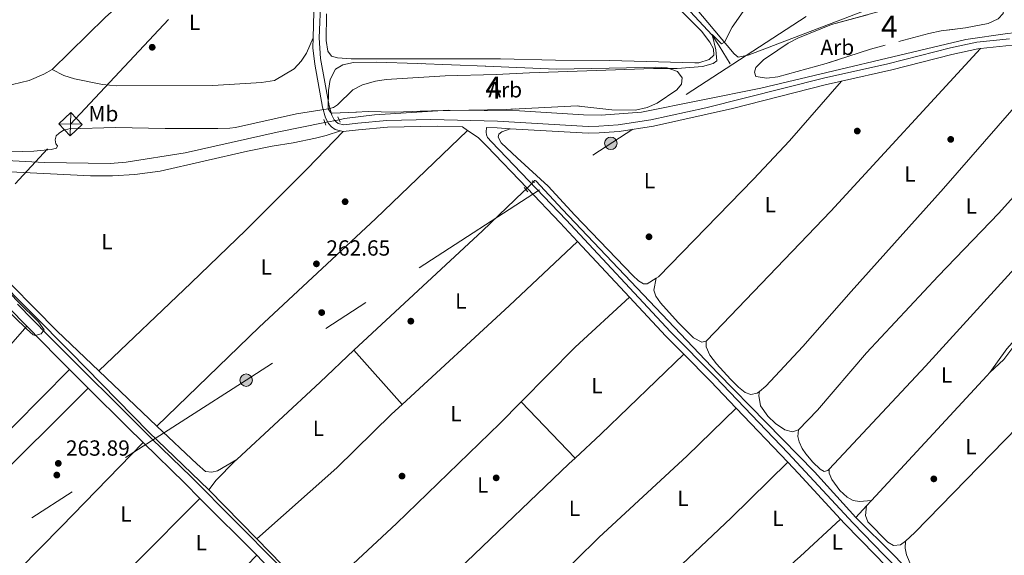
# Model space of a CAD drawing. Units: metres. Extents: x 622501 to 629488, y 4646217 to 4650966.
# Drawn here: x 622972 to 623422, y 4648977 to 4649221 of the extents above; entities that cross this region are included whole.
import ezdxf
from ezdxf.enums import TextEntityAlignment as Align

# ---------------------------------------------------------------- set-up
doc = ezdxf.new("R2010")
doc.units = ezdxf.units.M
doc.header["$MEASUREMENT"] = 0
for name, pattern in [('DGN Style 2', [72.65900000000002, 43.59540000000001, -29.0636]), ('DGN Style 3', [101.7226, 72.659, -29.0636]), ('DGN Style 5', [50.8613, 21.7977, -29.0636]), ('DGN Style 7', [145.318, 65.3931, -29.0636, 21.7977, -29.0636])]:
    doc.linetypes.add(name, pattern=pattern)
for name, color, linetype, lineweight in [('Nivel 13', 7, 'Continuous', 0), ('Nivel 17', 7, 'Continuous', 0), ('Nivel 21', 7, 'Continuous', 0), ('Nivel 22', 7, 'Continuous', 0), ('Nivel 32', 7, 'Continuous', 0), ('Nivel 35', 7, 'Continuous', 0), ('Nivel 36', 7, 'Continuous', 0), ('Nivel 37', 7, 'Continuous', 0), ('Nivel 41', 7, 'Continuous', 0), ('Nivel 48', 7, 'Continuous', 0), ('Nivel 5', 7, 'Continuous', 0), ('Nivel 57', 7, 'Continuous', 0), ('Nivel 7', 7, 'Continuous', 0)]:
    doc.layers.add(name, color=color, linetype=linetype, lineweight=lineweight)
doc.styles.add('Style-arial', font='arial.shx', dxfattribs={"bigfont": 'arialbig.shx'})
doc.styles.add('Style-Arial Narrow', font='txt')

# ---------------------------------------------------------------- blocks, each defined once
blk = doc.blocks.new('5PERFI')
at = {"layer": 'Nivel 17', "linetype": 'Continuous', "lineweight": 0}
h = blk.add_hatch(color=7, dxfattribs=at)
edge = h.paths.add_edge_path()
edge.add_arc((0.02410426735877991, -0.01892352104187012), 15.5998547143458, 315.0000000018422, 675.0000000018422)
blk = doc.blocks.new('5PELE')
at = {"layer": 'Nivel 32', "linetype": 'Continuous', "lineweight": 0}
h = blk.add_hatch(color=9, dxfattribs=at)
edge = h.paths.add_edge_path()
edge.add_arc((-0.03100624680519104, 0.04040718078613281), 28.49973457508731, 0, 360)
at = {"layer": 'Nivel 32', "color": 252, "linetype": 'Continuous', "lineweight": 0}
blk.add_circle((-0.03100624680519104, 0.04040718078613281, -0.04453414718818749), 28.49973457508731, dxfattribs=at)
blk = doc.blocks.new('5TME')
at = {"layer": 'Nivel 32', "color": 7, "linetype": 'Continuous', "lineweight": 0}
for p, q in [((-37.49965074658394, 37.59964981675148), (37.49965074658394, -37.39965170621872)), ((37.19965356588364, 37.79964795708656), (-37.19965353608131, -37.79964798688889))]:
    blk.add_line(p, q, dxfattribs=at)
at = {"layer": 'Nivel 32', "color": 7, "linetype": 'Continuous', "lineweight": 0, "flags": 128}
blk.add_lwpolyline([(-37.49965074658394, -37.39965170621872), (37.49965074658394, -37.39965170621872), (37.49965074658394, 37.59964981675148), (-37.49965074658394, 37.59964981675148), (-37.19965353608131, -37.79964798688889)], dxfattribs=at)
blk = doc.blocks.new('5PATER')
at = {"layer": 'Nivel 7', "linetype": 'Continuous', "lineweight": 0}
h = blk.add_hatch(color=51, dxfattribs=at)
edge = h.paths.add_edge_path()
edge.add_ellipse((0.04379922151565552, -0.04354050755500793), major_axis=(-10.95721237369611, -11.10700355381332), ratio=0.9994222409660317, start_angle=0, end_angle=360)

msp = doc.modelspace()

# ---------------------------------------------------------------- linework, layer by layer
at = {"layer": 'Nivel 13', "color": 4, "linetype": 'Continuous', "lineweight": 0, "extrusion": (0.06584519718435322, -0.06732840375322656, 0.9955557724486339), "elevation": -271722.6265173451, "flags": 128}
msp.add_lwpolyline([(3696070.099227563, 2875303.943721434), (3696150.108583629, 2875301.819988428), (3696175.908539183, 2875301.540024085), (3696177.50713139, 2875301.501428476)], dxfattribs=at)
at = {"layer": 'Nivel 13', "color": 4, "linetype": 'Continuous', "lineweight": 0, "extrusion": (-0.05724026192367506, 0.07976135604325822, 0.9951691707931117), "elevation": 335410.3226345463, "flags": 128}
msp.add_lwpolyline([(-3216789.549810261, -3397259.79609854), (-3216841.002758417, -3397266.315072849), (-3216862.067596756, -3397269.268983081)], dxfattribs=at)
at = {"layer": 'Nivel 13', "color": 4, "linetype": 'Continuous', "lineweight": 0, "extrusion": (-0.4130445911085977, 0.389197591798231, 0.8233586097772881), "elevation": 1552120.063037703, "flags": 128}
msp.add_lwpolyline([(-3811055.293393284, -2251350.024526544), (-3811132.735335011, -2251350.923170988), (-3811134.865097795, -2251350.940791469)], dxfattribs=at)
at = {"layer": 'Nivel 13', "color": 4, "linetype": 'Continuous', "lineweight": 0, "extrusion": (0.008015648344027028, -0.00817960478742758, 0.9999344195731771), "elevation": -32767.90577362768, "flags": 128}
msp.add_lwpolyline([(623036.3587354459, 4648894.04338257), (623058.3609143645, 4648871.592631511)], dxfattribs=at)
at = {"layer": 'Nivel 13', "color": 4, "linetype": 'Continuous', "lineweight": 0, "extrusion": (0.003894599325133309, 0.004206824587485768, 0.9999835672264754), "elevation": 22247.25200149201, "flags": 128}
msp.add_lwpolyline([(623352.9419820011, 4648946.706967503), (623355.312041916, 4648949.266990159)], dxfattribs=at)
at = {"layer": 'Nivel 13', "color": 4, "linetype": 'Continuous', "lineweight": 0, "extrusion": (-0.05281558703906932, -0.05640922492007817, 0.9970097858645293), "elevation": -294908.2778540532, "flags": 128}
msp.add_lwpolyline([(-2722424.587930888, 3808307.076038603), (-2722424.587930888, 3808299.958637394)], dxfattribs=at)
at = {"layer": 'Nivel 13', "color": 4, "linetype": 'Continuous', "lineweight": 0, "extrusion": (0.2611675833977877, 0.2496096563903522, 0.9324626066598328), "elevation": 1323477.398251658, "flags": 128}
msp.add_lwpolyline([(2930167.54214637, -3415295.134471398), (2930143.182442393, -3415295.771120515), (2930080.295084659, -3415295.992563684)], dxfattribs=at)
at = {"layer": 'Nivel 13', "color": 4, "linetype": 'Continuous', "lineweight": 0}
for points in [[(623227.2600000016, 4649266, 265.22), (623231.7399999984, 4649265.289999999, 265.22), (623237.9899999984, 4649263.710000001, 265.22), (623244.4899999984, 4649261.48, 265.22), (623247.4100000001, 4649259.580000002, 265.22), (623250.4899999984, 4649256.41, 265.22), (623259.4699999988, 4649243.899999999, 265.22), (623266.5500000007, 4649236.699999999, 265.19), (623274.3200000003, 4649229.41, 265.19), (623288.3399999999, 4649214.300000001, 265.06), (623291.5599999987, 4649209.48, 264.67), (623296.5, 4649201.129999999, 263.92)], [(623118.0700000003, 4649175.670000002, 262.98), (623120.4499999993, 4649176.149999999, 262.98), (623134.1799999997, 4649177.91, 262.9), (623167.9400000013, 4649180.050000001, 262.85), (623200.4200000018, 4649179.73, 262.8), (623229.5199999996, 4649177.899999999, 262.74), (623237.5899999999, 4649177.73, 262.72), (623256.0300000012, 4649179.080000002, 262.67), (623310.4400000013, 4649190.109999999, 262.33), (623404, 4649212.330000002, 261.34), (623423.0899999999, 4649215.059999999, 261.21), (623443.379999999, 4649217.140000001, 261.21), (623473.3500000015, 4649217.219999999, 260.84), (623500.8500000015, 4649218.859999999, 260.63), (623516.1000000015, 4649221.879999999, 260.5), (623530.2600000016, 4649225.140000001, 260.16), (623532.370000001, 4649226.170000002, 260.13)], [(622911.8399999999, 4649187.600000001, 266.75), (622917.9699999988, 4649186.530000001, 266.72), (622933.6000000015, 4649185.890000001, 266.62), (622939.1400000006, 4649186.02, 266.62), (622945.5899999999, 4649186.73, 266.62), (622952.2699999996, 4649188.489999998, 266.59), (622965.1799999997, 4649190.830000002, 266.59), (622976.5599999987, 4649193.559999999, 266.59), (622983.3000000007, 4649196.5, 266.62), (622987.0899999999, 4649198.550000001, 266.67)], [(622909.6900000013, 4649159.010000002, 264.8), (622920.3500000015, 4649158.989999998, 264.59), (622940.0300000012, 4649158.34, 264.12), (622983.5799999982, 4649156.030000001, 263.42), (623013.5399999991, 4649155.690000001, 263.29), (623020.8200000003, 4649156.219999999, 263.24), (623047.6999999993, 4649160.550000001, 263.16), (623089.8299999982, 4649170, 263.08), (623111.5399999991, 4649174.359999999, 263.01)], [(623058.5, 4649006.550000001, 264.93), (623031.1400000006, 4649032.850000001, 264.78), (622995.3299999982, 4649069.57, 264.78), (622960.2699999996, 4649104.809999999, 264.88), (622924.2800000012, 4649141.710000001, 264.91), (622916.1999999993, 4649150.890000001, 264.91), (622909.6900000013, 4649159.010000002, 264.8)], [(623206.6799999997, 4649147.34, 262.13), (623207.2699999996, 4649147.91, 262.05), (623207.4800000004, 4649147.920000002, 262.05), (623207.879999999, 4649147.710000001, 261.98), (623219.9899999984, 4649134.580000002, 261.98), (623290.870000001, 4649059.830000002, 261.68), (623334.9200000018, 4649014.77, 261.45), (623353.8399999999, 4648993.98, 261.45)], [(623058.5, 4649006.550000001, 264.93), (623061.9899999984, 4649010.969999999, 264.75), (623070.4499999993, 4649019.620000001, 264.2), (623071.3500000015, 4649020.460000001, 264.19)], [(623080.5, 4648984.100000001, 264.57), (623092.0799999982, 4648972.280000001, 263.6), (623093.5300000012, 4648970.800000001, 263.58), (623106.9499999993, 4648956.580000002, 263.56)]]:
    msp.add_polyline3d(points, dxfattribs=at)
at = {"layer": 'Nivel 21', "color": 7, "linetype": 'Continuous', "lineweight": 0, "extrusion": (-0.01784159835768287, 0.2747379906314977, 0.9613535842091662), "elevation": 1266443.403893599, "flags": 128}
msp.add_lwpolyline([(-923387.2295267768, -4421227.694769081), (-923401.6984082088, -4421228.312239794), (-923429.170680102, -4421228.384883406)], dxfattribs=at)
at = {"layer": 'Nivel 21', "color": 1, "linetype": 'DGN Style 2', "lineweight": 0, "flags": 128}
for points, elevation in [([(623118.5300000012, 4649174.559999999), (623117.5, 4649177.039999999)], 264.14), ([(623202.4699999988, 4649144.649999999), (623204.2100000009, 4649142.699999999)], 263.11), ([(623206.1700000018, 4649147.789999999), (623207.1499999985, 4649146.920000002)], 262.2)]:
    msp.add_lwpolyline(points, dxfattribs=dict(at, elevation=elevation))
at = {"layer": 'Nivel 21', "color": 1, "linetype": 'DGN Style 2', "lineweight": 0, "extrusion": (0.003586699936476797, -0.00984512533583937, 0.9999451030385056), "elevation": -43272.65050872707, "flags": 128}
msp.add_lwpolyline([(623106.0640743226, 4648975.065216161), (623107.0441756248, 4648972.375085786)], dxfattribs=at)
at = {"layer": 'Nivel 21', "color": 7, "linetype": 'Continuous', "lineweight": 0, "extrusion": (-0.004415109302817757, -0.274214085888519, 0.9616585370650894), "elevation": -1277366.066487312, "flags": 128}
msp.add_lwpolyline([(548258.0787396394, 4480056.854636993), (548263.0405116826, 4480056.781710731), (548268.9152245708, 4480056.526468817)], dxfattribs=at)
at = {"layer": 'Nivel 21', "color": 7, "linetype": 'Continuous', "lineweight": 0, "extrusion": (0.06602304514768997, -0.01650576128692249, 0.9976815711206485), "elevation": -35334.0513439431, "flags": 128}
msp.add_lwpolyline([(4661486.392825745, 521880.8803345319), (4661486.392825745, 521879.5578747001)], dxfattribs=at)
at = {"layer": 'Nivel 21', "color": 7, "linetype": 'Continuous', "lineweight": 0, "extrusion": (0.005293468064983825, -0.005677311449122618, 0.9999698732114657), "elevation": -22832.14926613256, "flags": 128}
msp.add_lwpolyline([(623216.6940476373, 4649065.369405665), (623240.4151445553, 4649039.928995665)], dxfattribs=at)
at = {"layer": 'Nivel 21', "color": 7, "linetype": 'Continuous', "lineweight": 0, "extrusion": (-0.309664795982183, -0.2989783245914254, 0.9026182335593588), "elevation": -1582739.831906758, "flags": 128}
msp.add_lwpolyline([(-2911710.53738448, 3319547.944296878), (-2911686.088644003, 3319547.479658216), (-2911674.478002034, 3319547.595817883)], dxfattribs=at)
at = {"layer": 'Nivel 21', "color": 7, "linetype": 'Continuous', "lineweight": 0, "extrusion": (-0.5615323463517531, -0.5581291200102273, 0.6108791283038768), "elevation": -2944446.36834239, "flags": 128}
msp.add_lwpolyline([(-2858176.815622043, 2272214.130282689), (-2858184.64323646, 2272214.079760021), (-2858204.513404032, 2272214.281850681)], dxfattribs=at)
at = {"layer": 'Nivel 21', "color": 7, "linetype": 'Continuous', "lineweight": 0, "extrusion": (-0.2636828085973872, -0.2541306391227994, 0.9305315656705211), "elevation": -1345573.093007173, "flags": 128}
msp.add_lwpolyline([(-2914942.590775438, 3419773.768264711), (-2914925.281137571, 3419773.95941098), (-2914908.327498164, 3419773.877491154)], dxfattribs=at)
at = {"layer": 'Nivel 21', "color": 7, "linetype": 'Continuous', "lineweight": 0, "extrusion": (-0.00411755193632323, 0.004103070510990323, 0.9999831051464987), "elevation": 16775.54880386662, "flags": 128}
msp.add_lwpolyline([(622999.3014638983, 4649023.362495378), (622990.771247983, 4649031.862566926)], dxfattribs=at)
at = {"layer": 'Nivel 21', "color": 7, "linetype": 'Continuous', "lineweight": 0, "extrusion": (0.4348172599045677, 0.4417931198419942, 0.7846991714978173), "elevation": 2325020.59312826, "flags": 128}
msp.add_lwpolyline([(2817056.675987346, -2942804.60375062), (2817066.82349241, -2942804.571486142), (2817091.946482237, -2942804.781205244)], dxfattribs=at)
at = {"layer": 'Nivel 21', "color": 7, "linetype": 'Continuous', "lineweight": 0, "extrusion": (0.001616412370695425, -0.001692406344921258, 0.9999972614821562), "elevation": -6597.613509809865, "flags": 128}
msp.add_lwpolyline([(623297.9706862494, 4649039.36214228), (623321.5807847194, 4649014.642106876)], dxfattribs=at)
at = {"layer": 'Nivel 21', "color": 7, "linetype": 'Continuous', "lineweight": 0, "extrusion": (-0.359162090443414, -0.3685017234733776, 0.8574433349122655), "elevation": -1936715.472432772, "flags": 128}
msp.add_lwpolyline([(-2798696.609175716, 3227669.837623782), (-2798706.444130214, 3227669.993090861), (-2798733.124611048, 3227670.0708244)], dxfattribs=at)
at = {"layer": 'Nivel 21', "color": 7, "linetype": 'Continuous', "lineweight": 0, "extrusion": (0.03887919647029481, 0.03323153264387419, 0.9986911801552887), "elevation": 178990.847978947, "flags": 128}
msp.add_lwpolyline([(3128998.308685759, -3489877.121716686), (3128991.239457335, -3489877.51275311), (3128963.015963295, -3489878.490344167)], dxfattribs=at)
at = {"layer": 'Nivel 21', "color": 7, "linetype": 'Continuous', "lineweight": 0, "extrusion": (0.005390664140014545, -0.005403147345278955, 0.9999708729452548), "elevation": -21495.17596662256, "flags": 128}
msp.add_lwpolyline([(623069.9673478231, 4648928.339302167), (623044.0562148914, 4648954.309681259)], dxfattribs=at)
at = {"layer": 'Nivel 21', "color": 7, "linetype": 'Continuous', "lineweight": 0}
for points in [[(623076.8999999985, 4649282.93, 267.07), (623079.0500000007, 4649280.899999999, 267.07), (623086.6999999993, 4649274.510000002, 267.07), (623098.0399999991, 4649262.199999999, 266.83), (623101.1900000013, 4649258.34, 266.73), (623103.2300000004, 4649255.52, 266.68), (623105.5599999987, 4649251.109999999, 266.65), (623106.8500000015, 4649245.940000001, 266.63), (623107, 4649242.989999998, 266.62), (623106.1700000018, 4649213.120000001, 266.49)], [(623106.1700000018, 4649213.120000001, 266.49), (623106.0399999991, 4649208.449999999, 266.46), (623106.8999999985, 4649200.98, 266.18), (623110.5, 4649181.330000002, 265.35), (623111.8599999994, 4649176.550000001, 265.17), (623113.2199999988, 4649173.920000002, 265.01), (623114.5899999999, 4649172.370000001, 264.75), (623116.2600000016, 4649171.129999999, 264.62), (623118.6499999985, 4649170.530000001, 264.47)], [(623347.3900000006, 4649193.309999999, 262.41), (623370.2699999996, 4649198.399999999, 261.97), (623397.6900000013, 4649205.469999999, 262.08), (623409.5, 4649207.989999998, 262.1), (623410.7699999996, 4649208.120000001, 262.08)], [(623196.0899999999, 4649171.530000001, 263.85), (623231.6900000013, 4649169.5, 263.42), (623236.6900000013, 4649169.59, 263.44), (623245.8099999987, 4649170.34, 263.41), (623261.5799999982, 4649172.77, 263.31), (623297.5, 4649180.719999999, 262.9), (623339.8399999999, 4649191.620000001, 262.56), (623347.3900000006, 4649193.309999999, 262.41)], [(623119.9299999997, 4649170.210000001, 264.38), (623126.870000001, 4649171.050000001, 264.07), (623140.0399999991, 4649172.219999999, 264.07), (623162.870000001, 4649172.699999999, 264.07), (623174.3000000007, 4649172.350000001, 264.01), (623176.6700000018, 4649170.789999999, 263.89)], [(623176.6700000018, 4649170.789999999, 263.89), (623181.5399999991, 4649167.559999999, 263.66), (623185.4899999984, 4649163.57, 263.59), (623203.870000001, 4649144.32, 263.5), (623218.8599999994, 4649128.609999999, 263.42), (623226.8200000003, 4649120.07, 263.33)], [(622975.5, 4649081.27, 265.46), (622967.2899999991, 4649089.629999999, 265.55), (622957.9299999997, 4649098.510000002, 265.56), (622952.7899999991, 4649103.399999999, 265.57), (622949.8999999985, 4649106.5, 265.56)], [(623346.7899999991, 4648993.210000001, 262.8), (623348.6400000006, 4648991.190000001, 262.8), (623362.7800000012, 4648976.649999999, 262.57), (623371.2800000012, 4648967.920000002, 262.58)], [(623106.9600000009, 4648948.84, 264.18), (623084.7899999991, 4648972.16, 264.27), (623082.9100000001, 4648974.149999999, 265.09), (623080.4499999993, 4648976.620000001, 265.12)]]:
    msp.add_polyline3d(points, dxfattribs=at)
at = {"layer": 'Nivel 21', "color": 7, "linetype": 'DGN Style 3', "lineweight": 0}
for points in [[(623423.9299999997, 4649212.629999999, 261.92), (623409.0199999996, 4649211.02, 262.1), (623396.9899999984, 4649208.449999999, 262.08), (623368.3999999985, 4649201.109999999, 261.97), (623339.120000001, 4649194.600000001, 262.56), (623285.4600000009, 4649181.010000002, 263.03), (623260.2800000012, 4649175.640000001, 263.31), (623245.4499999993, 4649173.379999999, 263.41), (623236.5300000012, 4649172.640000001, 263.44), (623231.75, 4649172.57, 263.42), (623190.3599999994, 4649174.93, 263.92), (623159.8599999994, 4649175.800000001, 264.07), (623139.870000001, 4649175.27, 264.07), (623126.5500000007, 4649174.09, 264.07), (623120.129999999, 4649173.309999999, 264.38), (623117.5899999999, 4649173.949999999, 264.62), (623116.6700000018, 4649174.640000001, 264.75), (623115.7699999996, 4649175.66, 265.01), (623114.7199999988, 4649177.68, 265.17), (623113.4800000004, 4649182.02, 265.35), (623109.6000000015, 4649203.609999999, 266.28), (623108.9699999988, 4649213.039999999, 266.53), (623110, 4649238.030000001, 266.62)], [(623185.2600000016, 4649172.02, 263.94), (623185.129999999, 4649170.030000001, 263.69), (623185.3099999987, 4649168.699999999, 263.69), (623185.8299999982, 4649167.559999999, 263.61), (623187.6400000006, 4649165.609999999, 263.61), (623221.6000000015, 4649129.969999999, 263.41), (623269.3299999982, 4649078.77, 262.86), (623289.6099999994, 4649058.170000002, 262.98), (623322.9800000004, 4649023.300000001, 262.87), (623352.4200000018, 4648991.460000001, 262.8), (623366.8000000007, 4648976.710000001, 262.57), (623374.8099999987, 4648968.5, 262.59), (623395.2699999996, 4648948.100000001, 262.7), (623402.0100000016, 4648940.73, 262.72), (623407.0300000012, 4648934.620000001, 262.74), (623410.1799999997, 4648930.370000001, 262.74), (623411.4100000001, 4648929.5, 262.74), (623413.8099999987, 4648928.640000001, 262.67)], [(622971.2899999991, 4649091.359999999, 265.55), (622985.2300000004, 4649077.02, 265.31), (623032.5399999991, 4649029.890000001, 265.55), (623050.4400000013, 4649012.43, 265.48), (623090.4100000001, 4648972.25, 264.22), (623126.1000000015, 4648934.649999999, 264.1), (623143.6900000013, 4648916.899999999, 263.45), (623182.6999999993, 4648876.760000002, 263.13), (623224.629999999, 4648835.289999999, 263.14), (623275.3599999994, 4648782.43, 263.11), (623289.1700000018, 4648768.390000001, 262.98), (623305.0700000003, 4648752.640000001, 263.19), (623328.1700000018, 4648728.379999999, 263.03), (623333.6600000001, 4648722.949999999, 263.95)]]:
    msp.add_polyline3d(points, dxfattribs=at)
at = {"layer": 'Nivel 22', "color": 4, "linetype": 'DGN Style 5', "lineweight": 0, "extrusion": (0.004416394540490511, 0.0008859842033755851, 0.9999898551941686), "elevation": 7134.008776886048, "flags": 128}
msp.add_lwpolyline([(623104.3016570061, 4649169.864106078), (623110.8317258172, 4649171.17410659)], dxfattribs=at)
at = {"layer": 'Nivel 22', "color": 4, "linetype": 'DGN Style 5', "lineweight": 0, "extrusion": (0.1235424734487933, 0.1293222382885029, 0.9838765247419037), "elevation": 678488.5384122807, "flags": 128}
msp.add_lwpolyline([(2760834.72860457, -3731000.533125192), (2760834.72860457, -3731005.565301657)], dxfattribs=at)
at = {"layer": 'Nivel 32', "color": 6, "linetype": 'DGN Style 7', "lineweight": 0}
for points in [[(624271.4299999997, 4649831.73, 252.92), (624183.6900000013, 4649773.16, 253.16), (624087.7100000009, 4649712.370000001, 253.8), (624000.0799999982, 4649655.960000001, 255.15), (623574.879999999, 4649381.330000002, 259.42), (623075.6099999994, 4649056.629999999, 264.12), (622964.75, 4648985.370000001, 265.39), (622798.4299999997, 4648878.629999999, 266.47), (622627.75, 4648767.739999998, 268.2), (622538.3500000015, 4648702.239999998, 271.02)], [(622806.1000000015, 4648968.82, 266.91), (622906.0899999999, 4649076.98, 265.72), (622995.4400000013, 4649173.629999999, 265.22), (623096.8500000015, 4649282.050000001, 266.05)]]:
    msp.add_polyline3d(points, dxfattribs=at)
at = {"layer": 'Nivel 35', "color": 92, "linetype": 'DGN Style 3', "lineweight": 0, "elevation": 271.46, "flags": 128}
for points in [[(623313.4699999988, 4649204.210000001), (623322.9499999993, 4649210.600000001), (623327.3900000006, 4649212.91), (623342.7899999991, 4649219.120000001), (623370.6000000015, 4649226.719999999), (623374.8399999999, 4649229.359999999), (623379.5300000012, 4649232.920000002), (623383.9699999988, 4649235.210000001), (623389.2899999991, 4649237.370000001), (623394.1499999985, 4649238.539999999), (623400.1499999985, 4649239.199999999), (623405.4800000004, 4649239.350000001), (623410.8099999987, 4649238.199999999), (623415.5199999996, 4649235.75), (623419.0899999999, 4649232.25), (623421.5500000007, 4649227.539999999), (623421.0599999987, 4649224.129999999), (623418.7600000016, 4649221.670000002), (623414.2399999984, 4649219.57), (623403.9600000009, 4649217.57), (623392.7300000004, 4649216.199999999), (623387.1900000013, 4649215.07), (623360.5100000016, 4649207.859999999), (623340.3000000007, 4649201.27), (623318.2800000012, 4649195.199999999), (623313.1799999997, 4649194.57), (623308.1999999993, 4649195.370000001), (623307.6799999997, 4649197.300000001), (623308.2399999984, 4649199.539999999), (623311.8599999994, 4649203.09), (623313.4699999988, 4649204.210000001)], [(623257.2800000012, 4649199.530000001), (623262.3200000003, 4649199.670000002), (623267.8000000007, 4649199.379999999), (623272.5300000012, 4649197.75), (623274.6000000015, 4649194.77), (623274.2399999984, 4649191.93), (623272.2300000004, 4649189.370000001), (623263.1400000006, 4649183.199999999), (623258.5799999982, 4649181.16), (623253.25, 4649180.080000002), (623242.4299999997, 4649180.170000002), (623226.6799999997, 4649181.93), (623194.2800000012, 4649180.379999999), (623160.1499999985, 4649179.780000001), (623143.1499999985, 4649179.120000001), (623131.2699999996, 4649179.330000002), (623114.8900000006, 4649178.600000001), (623114.3000000007, 4649178.77), (623113.0500000007, 4649180.609999999), (623113.1600000001, 4649189.02), (623113.9600000009, 4649193.949999999), (623116.3399999999, 4649198.670000002), (623119.7199999988, 4649200.739999998), (623124.6099999994, 4649201.82), (623135.2399999984, 4649201.870000001), (623153.6499999985, 4649201.330000002), (623217.2899999991, 4649198.809999999), (623257.2800000012, 4649199.530000001)]]:
    msp.add_lwpolyline(points, dxfattribs=at)
at = {"layer": 'Nivel 36', "color": 92, "linetype": 'Continuous', "lineweight": 0, "extrusion": (0.2833679626622981, -0.3023407954828173, 0.9101058406160439), "elevation": -1228776.48782802, "flags": 128}
msp.add_lwpolyline([(3633991.977001622, 2699433.240114611), (3633949.078401625, 2699433.143583892), (3633882.702767197, 2699433.626237486)], dxfattribs=at)
at = {"layer": 'Nivel 36', "color": 92, "linetype": 'Continuous', "lineweight": 0, "extrusion": (0.08357402391441658, -0.07483791140896034, 0.9936874103774774), "elevation": -295567.7171832835, "flags": 128}
msp.add_lwpolyline([(3879208.835354041, 2620359.303914541), (3879273.314998005, 2620357.877690768), (3879336.115527883, 2620357.342856854)], dxfattribs=at)
at = {"layer": 'Nivel 36', "color": 92, "linetype": 'Continuous', "lineweight": 0, "extrusion": (-0.07880651759277933, 0.08647737901451646, 0.9931320132307078), "elevation": 353186.5670550445, "flags": 128}
msp.add_lwpolyline([(-3592128.505739197, -2995729.332001381), (-3592094.801809862, -2995729.075589292), (-3592059.749915991, -2995727.195233969)], dxfattribs=at)
at = {"layer": 'Nivel 36', "color": 92, "linetype": 'Continuous', "lineweight": 0, "extrusion": (-0.004605870608957085, 0.005173260466582234, 0.9999760113783123), "elevation": 21444.07372757696, "flags": 128}
msp.add_lwpolyline([(623119.3728476092, 4649021.67464656), (623141.453672763, 4648996.874314699)], dxfattribs=at)
at = {"layer": 'Nivel 36', "color": 92, "linetype": 'Continuous', "lineweight": 0, "extrusion": (0.2741226707670116, -0.2702960677619386, 0.9229283813622777), "elevation": -1085528.372789797, "flags": 128}
msp.add_lwpolyline([(3747957.50617893, 2603123.106021166), (3747973.531967416, 2603122.378694959), (3748026.097050309, 2603120.898066608)], dxfattribs=at)
at = {"layer": 'Nivel 36', "color": 92, "linetype": 'Continuous', "lineweight": 0, "extrusion": (-0.5223665245137978, 0.5172950048583246, 0.6778931272818762), "elevation": 2079684.48238443, "flags": 128}
msp.add_lwpolyline([(-3741749.515263081, -1917320.838570902), (-3741695.498328581, -1917320.716148651), (-3741654.655085087, -1917320.634533815)], dxfattribs=at)
at = {"layer": 'Nivel 36', "color": 92, "linetype": 'Continuous', "lineweight": 0, "extrusion": (0.002171608979389329, -0.002074054631126842, 0.9999954911957494), "elevation": -8025.28709735493, "flags": 128}
msp.add_lwpolyline([(623032.817431666, 4649029.044497076), (623006.327255249, 4649054.344551496)], dxfattribs=at)
at = {"layer": 'Nivel 36', "color": 92, "linetype": 'Continuous', "lineweight": 0, "extrusion": (-0.008749346543907917, 0.009137020841991642, 0.999919978690889), "elevation": 37289.12315182068, "flags": 128}
msp.add_lwpolyline([(623179.5980825946, 4648900.099615738), (623204.201078292, 4648874.408543304)], dxfattribs=at)
at = {"layer": 'Nivel 36', "color": 92, "linetype": 'Continuous', "lineweight": 0}
for points in [[(623106.1700000018, 4649213.120000001, 266.49), (623103.2199999988, 4649206.09, 266.62), (623100.6700000018, 4649202.449999999, 266.67), (623097.4499999993, 4649198.969999999, 266.69), (623088.5, 4649193.600000001, 266.77), (623082.6700000018, 4649192.629999999, 266.76), (623060.4600000009, 4649191.34, 266.77), (623016.3599999994, 4649191.100000001, 267.06), (623009.9800000004, 4649191.690000001, 267.06), (622997.1900000013, 4649194.390000001, 267.38), (622992.4299999997, 4649195.84, 267.31), (622987.0899999999, 4649198.550000001, 266.67), (623011.2800000012, 4649222.41, 266.82), (623028.0700000003, 4649237.390000001, 266.85), (623062.9899999984, 4649270.370000001, 266.82), (623076.8999999985, 4649282.93, 267.07)], [(623275.4299999997, 4649232.210000001, 265), (623280.6600000001, 4649226.73, 264.93), (623298.3900000006, 4649205.73, 264.57), (623300.1499999985, 4649204.25, 264.41), (623304.7399999984, 4649205.210000001, 264.41), (623362.5700000003, 4649227.23, 264.54), (623385.3500000015, 4649235.41, 264.12), (623404.0300000012, 4649241.66, 264.21)], [(623262.0500000007, 4649237.760000002, 265.84), (623283.4499999993, 4649216.050000001, 265.85), (623287.2100000009, 4649211.010000002, 265.79), (623288.8599999994, 4649207.969999999, 265.72), (623288.9899999984, 4649205.129999999, 265.66), (623286.9899999984, 4649203.09, 265.69), (623282.129999999, 4649201.710000001, 265.76), (623280.4299999997, 4649201.640000001, 265.79), (623241.6000000015, 4649202.710000001, 266.29), (623216.8299999982, 4649202.920000002, 266.34), (623191.6799999997, 4649203.510000002, 266.14), (623123.5500000007, 4649203.5, 266.14)], [(623123.5500000007, 4649203.5, 266.14), (623117.2899999991, 4649203.870000001, 266.18), (623114.5500000007, 4649204.719999999, 266.18), (623112.870000001, 4649206.949999999, 266.18), (623112.1499999985, 4649211.91, 266.18), (623112.3099999987, 4649224, 266.34)], [(623493.3399999999, 4649213.670000002, 261.05), (623447.4699999988, 4649164.550000001, 261.06), (623419.1600000001, 4649133.010000002, 261.21), (623391.4100000001, 4649104.219999999, 261.08), (623358.7899999991, 4649069.210000001, 261.28), (623336.3500000015, 4649042.920000002, 261.4), (623327.7399999984, 4649034.030000001, 261.44)], [(623410.7699999996, 4649208.120000001, 262.08), (623342.4600000009, 4649133.830000002, 261.65), (623289.5300000012, 4649078.510000002, 261.92), (623285.5599999987, 4649074.460000001, 262.21)], [(623309.9200000018, 4649051.510000002, 261.97), (623312.8299999982, 4649053.899999999, 261.94), (623329.6700000018, 4649071.989999998, 261.86), (623351.6999999993, 4649097.18, 261.76), (623393.8200000003, 4649144.260000002, 261.62), (623431.3000000007, 4649187.210000001, 261.42), (623452.5799999982, 4649211.5, 261.89)], [(623262.7699999996, 4649103.23, 262.55), (623263.7699999996, 4649103.859999999, 262.54), (623307.0799999982, 4649148.5, 262.26), (623323.5199999996, 4649166.050000001, 262.35), (623347.3900000006, 4649193.309999999, 262.41)], [(623196.0899999999, 4649171.530000001, 263.85), (623192.2899999991, 4649170.170000002, 263.58), (623190.8599999994, 4649169.010000002, 263.46), (623190.6099999994, 4649167.75, 263.39), (623192.0599999987, 4649165.16, 263.23), (623199.2199999988, 4649158.170000002, 263.08), (623213.4299999997, 4649145.300000001, 262.84), (623225.5399999991, 4649132.050000001, 262.8), (623252.0300000012, 4649104.399999999, 262.84), (623254.6499999985, 4649102.080000002, 262.77), (623257.0100000016, 4649100.719999999, 262.67), (623258.6799999997, 4649100.690000001, 262.58), (623262.7699999996, 4649103.23, 262.55)], [(623008.370000001, 4649060.989999998, 264.19), (622989.4100000001, 4649079.09, 264.27), (622958.0799999982, 4649110.719999999, 264.43), (622935.3000000007, 4649133.73, 264.55), (622922.7300000004, 4649147.27, 264.58), (622921.4800000004, 4649150.16, 264.5), (622922.0899999999, 4649152.449999999, 264.52), (622926.0500000007, 4649154.510000002, 264.47), (622936.0300000012, 4649154.059999999, 264.31), (622957.7199999988, 4649152.280000001, 264.08), (622958.5899999999, 4649152.23, 264.07), (623004.6000000015, 4649149.940000001, 263.85), (623014.6000000015, 4649150.02, 263.9), (623024.8500000015, 4649150.640000001, 263.83), (623036.3999999985, 4649152.190000001, 263.8), (623076.2399999984, 4649161.300000001, 263.8), (623087.5100000016, 4649163.629999999, 263.85), (623097.0500000007, 4649165.149999999, 263.85), (623107.2800000012, 4649167.190000001, 263.75), (623112.120000001, 4649168.420000002, 263.87), (623118.6499999985, 4649170.530000001, 264.47)], [(623119.9299999997, 4649170.210000001, 264.38), (623103.6600000001, 4649153.350000001, 264.45), (623075.4699999988, 4649125.149999999, 264.11), (623050.5700000003, 4649101.059999999, 264.06), (623008.370000001, 4649060.989999998, 264.19)], [(623034.8599999994, 4649035.690000001, 264.08), (623081.6000000015, 4649080.830000002, 264.08), (623134.5799999982, 4649130.390000001, 263.65), (623176.6700000018, 4649170.789999999, 263.89)], [(623415.0799999982, 4649060.149999999, 261.46), (623422.7399999984, 4649070.91, 261.52), (623444.5300000012, 4649095.43, 261.68), (623445.25, 4649096.940000001, 261.68), (623444.8099999987, 4649098.84, 261.72), (623441.3399999999, 4649102.52, 261.68), (623434.5199999996, 4649108.330000002, 261.65), (623432.7300000004, 4649109.609999999, 261.65), (623430.8599999994, 4649110.309999999, 261.62), (623427.9899999984, 4649109.489999998, 261.18)], [(623285.5599999987, 4649074.460000001, 262.21), (623283.5, 4649074.010000002, 262.21), (623279.8299999982, 4649075.949999999, 262.24), (623272.7899999991, 4649083.050000001, 262.24), (623264.6499999985, 4649092.010000002, 262.31), (623262.620000001, 4649095.02, 262.37), (623261.6099999994, 4649097.73, 262.5), (623262.7699999996, 4649103.23, 262.55)], [(623376.5300000012, 4648983.030000001, 262.02), (623380.75, 4648987.059999999, 262.02), (623427.6400000006, 4649035.120000001, 261.89), (623429.8599999994, 4649037.760000002, 261.87), (623434.6700000018, 4649042.440000001, 261.51), (623438.4600000009, 4649045.690000001, 260.97), (623444.6499999985, 4649053.18, 260.62), (623490.8399999999, 4649102.98, 261.04)], [(623455.370000001, 4649103.710000001, 260.86), (623438.3999999985, 4649086.260000002, 261.12), (623427.8399999999, 4649074.580000002, 261.02), (623421.3900000006, 4649066.039999999, 260.81), (623415.0799999982, 4649060.149999999, 261.46)], [(622910.9400000013, 4649012.129999999, 265.94), (622918.0199999996, 4649019.219999999, 265.93), (622956.0300000012, 4649059.210000001, 265.89), (622957.4699999988, 4649060.830000002, 265.86), (622975.5, 4649081.27, 265.46)], [(623285.5599999987, 4649074.460000001, 262.21), (623285.6099999994, 4649071.890000001, 262.18), (623287.1799999997, 4649068.030000001, 262.11), (623290.2699999996, 4649064.07, 262.05), (623296.620000001, 4649057.16, 261.99), (623300.3399999999, 4649053.420000002, 261.98), (623303.2899999991, 4649051.050000001, 261.98), (623305.9299999997, 4649050.030000001, 262.02), (623308.8900000006, 4649050.670000002, 261.98), (623309.9200000018, 4649051.510000002, 261.97)], [(622868.7600000016, 4648916.989999998, 265.81), (622884.4899999984, 4648933.960000001, 265.68), (622898.4100000001, 4648948.330000002, 265.69), (622919.6499999985, 4648969.489999998, 265.83), (622956.8000000007, 4649006.530000001, 265.64), (623003.4899999984, 4649053.059999999, 265.41)], [(623327.7399999984, 4649034.030000001, 261.44), (623324.9899999984, 4649033.09, 261.64), (623321.4100000001, 4649033.949999999, 261.7), (623317.2300000004, 4649036.800000001, 261.62), (623313.629999999, 4649040.23, 261.54), (623310.3599999994, 4649044.91, 261.51), (623309.620000001, 4649049.66, 261.54), (623309.9200000018, 4649051.510000002, 261.97)], [(623201.1499999985, 4649046.75, 263.31), (623191.4100000001, 4649036.870000001, 263.39), (623144.2600000016, 4648991.109999999, 263.37), (623124.4800000004, 4648972.800000001, 263.63), (623106.9499999993, 4648956.580000002, 264.08)], [(623146.8500000015, 4649045.600000001, 263.49), (623141.9699999988, 4649041.09, 263.51), (623116.9699999988, 4649016.580000002, 263.55), (623080.5, 4648984.100000001, 264.57)], [(623299.2100000009, 4649043.870000001, 262.95), (623276.9400000013, 4649022.080000002, 262.95), (623236.629999999, 4648984.830000002, 263.43), (623226, 4648974.440000001, 263.12), (623188.8099999987, 4648938.129999999, 262.9), (623155.4299999997, 4648906.969999999, 263.49)], [(623071.3500000015, 4649020.460000001, 264.19), (623062.5700000003, 4649015.210000001, 263.95), (623059.9899999984, 4649014.57, 263.95), (623056.9800000004, 4649014.850000001, 263.98), (623053.1799999997, 4649018.199999999, 264), (623034.8599999994, 4649035.690000001, 264.08)], [(623327.7399999984, 4649034.030000001, 261.44), (623327.3299999982, 4649030.91, 261.47), (623328, 4649028.539999999, 261.44), (623329.3200000003, 4649025.48, 261.44), (623330.9699999988, 4649022.940000001, 261.44), (623334.2699999996, 4649019.219999999, 261.44), (623337.6099999994, 4649016.059999999, 261.44), (623339.4100000001, 4649014.859999999, 261.44), (623341.0100000016, 4649015.309999999, 261.41), (623341.629999999, 4649015.969999999, 261.41)], [(623028.5300000012, 4649028.219999999, 265.52), (622991.129999999, 4648989.57, 265.5), (622972.1799999997, 4648970.34, 265.24), (622943.25, 4648941, 265.24), (622922.4400000013, 4648919.390000001, 265.03), (622894.0100000016, 4648891.780000001, 265.49)], [(623130.6400000006, 4648932.23, 263.83), (623154.8099999987, 4648953.739999998, 263.66), (623175.6700000018, 4648973.140000001, 263.44), (623176.1799999997, 4648973.629999999, 263.7), (623222.8500000015, 4649018.370000001, 263.82), (623225.75, 4649021.059999999, 263.76)], [(623180.4899999984, 4648881.440000001, 263.15), (623196.3999999985, 4648896.260000002, 262.78), (623219.5799999982, 4648918.030000001, 262.84), (623271.629999999, 4648969.699999999, 262.6), (623277.5100000016, 4648975.27, 262.84), (623297.0300000012, 4648993.780000001, 262.77), (623322.8200000003, 4649019.149999999, 262.87)], [(623341.629999999, 4649015.969999999, 261.41), (623341.7100000009, 4649014.120000001, 261.34), (623342.9299999997, 4649011.190000001, 261.34), (623346.5500000007, 4649006.219999999, 261.34), (623349.8900000006, 4649003.219999999, 261.34), (623352.620000001, 4649001.719999999, 261.34), (623355.5500000007, 4649001.239999998, 261.34), (623361.0599999987, 4649001.719999999, 261.98)], [(622919.8900000006, 4648866.75, 265.15), (622960.2699999996, 4648906.719999999, 265.09), (623004.3399999999, 4648951.350000001, 265.07), (623023.379999999, 4648971.170000002, 265.35), (623025.120000001, 4648972.98, 265.35), (623054.5399999991, 4649002.59, 265.4)], [(623376.5300000012, 4648983.030000001, 262.02), (623374.1999999993, 4648981.489999998, 262.02), (623371.0300000012, 4648981.140000001, 262.02), (623368.3900000006, 4648982.710000001, 262.02), (623359.3599999994, 4648991.960000001, 261.99), (623358.2100000009, 4648994.789999999, 261.99), (623358.6900000013, 4648999.16, 262)], [(623346.7899999991, 4648993.210000001, 262.8), (623328.4699999988, 4648976.09, 262.74), (623326.0899999999, 4648973.879999999, 262.77), (623267.3500000015, 4648916.48, 262.78), (623205, 4648857.059999999, 263.19)], [(623376.5300000012, 4648983.030000001, 262.02), (623376.3500000015, 4648979.920000002, 261.96), (623376.9800000004, 4648976.879999999, 261.67), (623379.0799999982, 4648971.830000002, 261.7), (623386.0399999991, 4648964.620000001, 261.66), (623412.1700000018, 4648939.129999999, 261.67), (623413.6499999985, 4648937.93, 261.67), (623415.4499999993, 4648937.190000001, 261.67), (623418.6099999994, 4648937.640000001, 262.56)], [(623080.4499999993, 4648976.620000001, 265.12), (623075.8999999985, 4648972.02, 264.85), (623031.9299999997, 4648927.550000001, 264.74), (623017.9699999988, 4648912.850000001, 264.78)]]:
    msp.add_polyline3d(points, dxfattribs=at)
at = {"layer": 'Nivel 5', "color": 30, "linetype": 'Continuous', "lineweight": 0, "elevation": 265, "flags": 128}
for points in [[(623303.5, 4649226.609999999), (623297.3999999985, 4649217.890000001), (623293.9100000001, 4649211.039999999), (623292.5199999996, 4649210.330000002), (623288.3599999994, 4649214.649999999), (623290.0399999991, 4649207.620000001), (623290.4699999988, 4649202.59), (623288.7100000009, 4649201.41), (623283.9299999997, 4649199.93), (623272.25, 4649199.030000001), (623261.4899999984, 4649199.07), (623204.9699999988, 4649197.129999999), (623189.7600000016, 4649196.280000001), (623166.4499999993, 4649195.649999999), (623139.5399999991, 4649193.989999998), (623134.5899999999, 4649193.25), (623128.7199999988, 4649191.649999999), (623124.3299999982, 4649189.239999998), (623117.3099999987, 4649182.41), (623115.4299999997, 4649181.27), (623112.9800000004, 4649180.68), (623098.5300000012, 4649178.309999999), (623070.7800000012, 4649172.100000001), (623068.1499999985, 4649171.830000002), (623062.6999999993, 4649171.580000002), (623038.5799999982, 4649171.600000001), (623015.9699999988, 4649172.050000001), (622994.870000001, 4649171.559999999), (622992.3099999987, 4649170.91), (622990.2199999988, 4649169.550000001), (622988.9400000013, 4649168.280000001), (622988.3999999985, 4649166.449999999), (622988.8099999987, 4649164.59), (622989.4699999988, 4649163.77), (622989.0899999999, 4649162.710000001), (622986.6099999994, 4649162.010000002), (622978.6799999997, 4649161.219999999), (622951.9600000009, 4649160.48)], [(622893.620000001, 4649154.620000001), (622880.5899999999, 4649154.120000001), (622872.3900000006, 4649152.68), (622871.9400000013, 4649148.809999999), (622872.370000001, 4649148.039999999), (622874.1600000001, 4649147.629999999), (622876.9899999984, 4649147.949999999), (622898.4299999997, 4649148.43), (622903.7100000009, 4649147.830000002), (622906.1499999985, 4649147.050000001), (622908.3599999994, 4649145.879999999), (622916.6400000006, 4649139.41), (622926.5199999996, 4649130.330000002), (622936.9699999988, 4649119.789999999), (622964.3099999987, 4649090.91), (622975.3099999987, 4649080.18), (622978.4100000001, 4649077.420000002), (622979.2699999996, 4649077.039999999), (622982.1000000015, 4649077.84), (622983.4299999997, 4649079.710000001), (622980.8500000015, 4649083.370000001), (622971.4800000004, 4649092.5), (622933.2699999996, 4649132.41), (622908.4699999988, 4649157.559999999)]]:
    msp.add_lwpolyline(points, dxfattribs=at)
at = {"layer": 'Nivel 57', "color": 92, "linetype": 'DGN Style 3', "lineweight": 0, "elevation": 271.46, "flags": 128}
for points in [[(623313.4699999988, 4649204.210000001), (623311.8599999994, 4649203.09), (623308.2399999984, 4649199.539999999), (623307.6799999997, 4649197.300000001), (623308.1999999993, 4649195.370000001), (623313.1799999997, 4649194.57), (623318.2800000012, 4649195.199999999), (623340.3000000007, 4649201.27), (623360.5100000016, 4649207.859999999), (623387.1900000013, 4649215.07), (623392.7300000004, 4649216.199999999), (623403.9600000009, 4649217.57), (623414.2399999984, 4649219.57), (623418.7600000016, 4649221.670000002), (623421.0599999987, 4649224.129999999), (623421.5500000007, 4649227.539999999), (623419.0899999999, 4649232.25), (623415.5199999996, 4649235.75), (623410.8099999987, 4649238.199999999), (623405.4800000004, 4649239.350000001), (623400.1499999985, 4649239.199999999), (623394.1499999985, 4649238.539999999), (623389.2899999991, 4649237.370000001), (623383.9699999988, 4649235.210000001), (623379.5300000012, 4649232.920000002), (623374.8399999999, 4649229.359999999), (623370.6000000015, 4649226.719999999), (623342.7899999991, 4649219.120000001), (623327.3900000006, 4649212.91), (623322.9499999993, 4649210.600000001)], [(623257.2800000012, 4649199.530000001), (623217.2899999991, 4649198.809999999), (623153.6499999985, 4649201.330000002), (623135.2399999984, 4649201.870000001), (623124.6099999994, 4649201.82), (623119.7199999988, 4649200.739999998), (623116.3399999999, 4649198.670000002), (623113.9600000009, 4649193.949999999), (623113.1600000001, 4649189.02), (623113.0500000007, 4649180.609999999), (623114.3000000007, 4649178.77), (623114.8900000006, 4649178.600000001), (623131.2699999996, 4649179.330000002), (623143.1499999985, 4649179.120000001), (623160.1499999985, 4649179.780000001), (623194.2800000012, 4649180.379999999), (623226.6799999997, 4649181.93), (623242.4299999997, 4649180.170000002), (623253.25, 4649180.080000002), (623258.5799999982, 4649181.16), (623263.1400000006, 4649183.199999999), (623272.2300000004, 4649189.370000001), (623274.2399999984, 4649191.93), (623274.6000000015, 4649194.77), (623272.5300000012, 4649197.75), (623267.8000000007, 4649199.379999999), (623262.3200000003, 4649199.670000002)]]:
    msp.add_lwpolyline(points, close=True, dxfattribs=at)

# ---------------------------------------------------------------- block references
at = {"layer": 'Nivel 17', "color": 7, "linetype": 'Continuous', "lineweight": 0, "xscale": 0.1000009313241567, "yscale": 0.1000009313241567, "zscale": 0.1000009313241567}
for p in [(623032.7199999988, 4649208.75, 266.64), (623354.5100000016, 4649170.48, 262.11), (623397.1700000018, 4649166.670000002, 261.6), (623120.7699999996, 4649138.199999999, 263.89), (623259.4600000009, 4649122.16, 262.67), (623110.0799999982, 4649087.539999999, 263.64), (623150.7600000016, 4649083.609999999, 263.64), (622989.1900000013, 4649013.300000001, 264.91), (623146.7399999984, 4649012.82, 263.33), (623189.7199999988, 4649012.010000002, 263.69), (623389.4499999993, 4649011.550000001, 261.6)]:
    msp.add_blockref('5PERFI', p, dxfattribs=at)
at = {"layer": 'Nivel 32', "color": 7, "linetype": 'Continuous', "lineweight": 0, "xscale": 0.100001606233739, "yscale": 0.100001606233739, "zscale": 0.100001606233739, "rotation": 313.649095052707}
msp.add_blockref('5TME', (622995.4400000013, 4649173.629999999, 265.22), dxfattribs=at)
at = {"layer": 'Nivel 32', "color": 252, "linetype": 'Continuous', "lineweight": 0, "xscale": 0.1000009313241567, "yscale": 0.1000009313241567, "zscale": 0.1000009313241567}
for p in [(623242.0300000012, 4649164.859999999, 263.33), (623075.6099999994, 4649056.629999999, 264.12)]:
    msp.add_blockref('5PELE', p, dxfattribs=at)
at = {"layer": 'Nivel 7', "color": 51, "linetype": 'Continuous', "lineweight": 0, "xscale": 0.1000009313241567, "yscale": 0.1000009313241567, "zscale": 0.1000009313241567}
for p in [(623107.6799999997, 4649109.800000001, 262.65), (622989.8599999994, 4649018.640000001, 263.89)]:
    msp.add_blockref('5PATER', p, dxfattribs=at)

# ---------------------------------------------------------------- texts
at = {"layer": 'Nivel 37', "color": 92, "linetype": 'Continuous', "lineweight": 0}
for s, style, p in [('L', 'Style-Arial Narrow', (623052.0631471053, 4649220.20998, 266.8)), ('Arb', 'Style-arial', (623345.4169193245, 4649208.739980001, 263.47)), ('Arb', 'Style-arial', (623193.8369193226, 4649189.339979999, 264.61)), ('Mb', 'Style-Arial Narrow', (623010.4448305853, 4649178.399979997, 265.67)), ('L', 'Style-Arial Narrow', (623378.6031471044, 4649150.809979998, 261.71)), ('L', 'Style-Arial Narrow', (623259.663147103, 4649147.769979998, 263)), ('L', 'Style-Arial Narrow', (623314.7831471041, 4649136.84998, 262.05)), ('L', 'Style-Arial Narrow', (623406.5631471053, 4649136.29998, 261.38)), ('L', 'Style-Arial Narrow', (623012.1231471039, 4649119.95998, 264.06)), ('L', 'Style-Arial Narrow', (623084.8331471048, 4649108.289979998, 263.75)), ('L', 'Style-Arial Narrow', (623173.5631471053, 4649092.77998, 263.45)), ('L', 'Style-Arial Narrow', (623395.243147105, 4649058.969979998, 261.34)), ('L', 'Style-Arial Narrow', (623235.6731471047, 4649054.18998, 263.24)), ('L', 'Style-Arial Narrow', (623171.3331471048, 4649041.36998, 263.43)), ('L', 'Style-Arial Narrow', (623108.5831471048, 4649034.579980001, 263.61)), ('L', 'Style-Arial Narrow', (623406.3431471027, 4649026.29998, 261.69)), ('L', 'Style-Arial Narrow', (623183.5831471048, 4649008.819979999, 263.65)), ('L', 'Style-Arial Narrow', (623274.8931471035, 4649002.679979999, 262.93)), ('L', 'Style-Arial Narrow', (623225.4331471026, 4648998.09998, 263.52)), ('L', 'Style-Arial Narrow', (623020.7031471021, 4648995.509980001, 265.43)), ('L', 'Style-Arial Narrow', (623318.293147102, 4648993.539979998, 262.79)), ('L', 'Style-Arial Narrow', (623055.1231471039, 4648982.429979999, 265.17)), ('L', 'Style-Arial Narrow', (623345.3831471056, 4648982.739980001, 262.72))]:
    msp.add_text(s, height=6.99996, dxfattribs=dict(at, style=style)).set_placement(p, align=Align.MIDDLE_CENTER)
at = {"layer": 'Nivel 41', "color": 7, "linetype": 'Continuous', "lineweight": 0, "style": 'Style-arial'}
for s, p in [('262.65', (623112.2100000009, 4649113.550000001, 262.65)), ('263.89', (622993.3599999994, 4649022.140000001, 263.89))]:
    msp.add_text(s, height=6.99996, dxfattribs=at).set_placement(p)
at = {"layer": 'Nivel 48', "color": 92, "linetype": 'Continuous', "lineweight": 0, "style": 'Style-Arial Narrow'}
for p in [(623369.139578525, 4649218.18998, 263.4), (623188.5495785251, 4649190.269979998, 264.7)]:
    msp.add_text('4', height=9.99996, dxfattribs=at).set_placement(p, align=Align.MIDDLE_CENTER)

doc.saveas('drawing.dxf')
